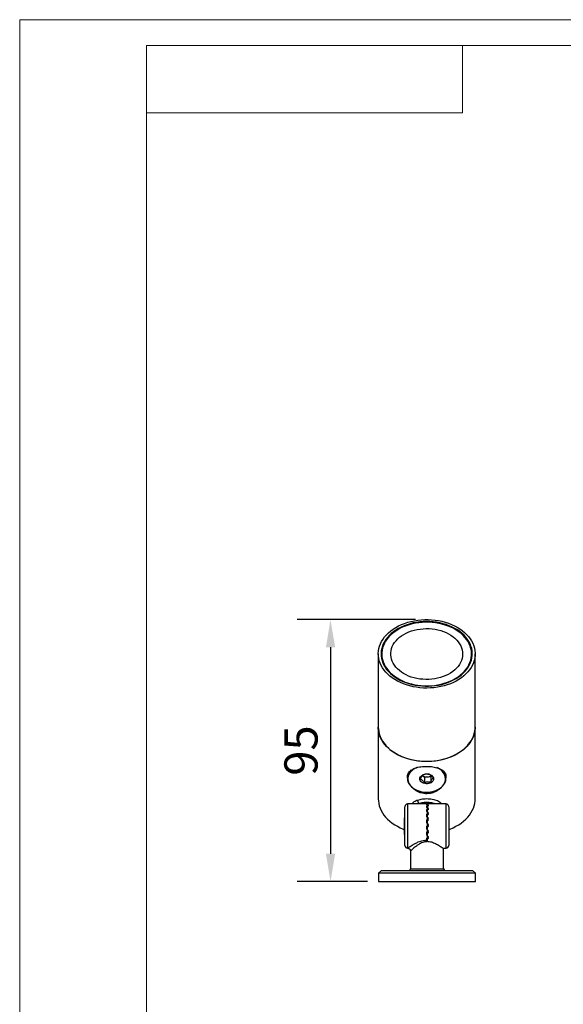
# Model space of a CAD drawing. Units: millimetres. Extents: x 12220 to 13033, y 12949 to 13505.
# Drawn here: x 12640 to 12837, y 13149 to 13505 of the extents above; entities that cross this region are included whole.
import ezdxf

# ---------------------------------------------------------------- set-up
doc = ezdxf.new("R2010")
doc.units = ezdxf.units.MM
doc.header["$LTSCALE"] = 2
doc.header["$PDSIZE"] = -1
doc.layers.add('10', color=7, linetype='Continuous')
doc.layers.add('尺寸线', color=3, linetype='Continuous', lineweight=20)
doc.styles.add('SLDTEXTSTYLE2', font='GOTHIC.TTF', dxfattribs={"width": 0.913})
doc.dimstyles.new('SLDDIMSTYLE1', dxfattribs={"dimtxt": 12, "dimasz": 10, "dimexe": 12, "dimexo": 4, "dimgap": 4.375, "dimtad": 1, "dimdec": 0, "dimrnd": 1e-09, "dimzin": 4, "dimdsep": 46, "dimtxsty": 'SLDTEXTSTYLE2', "dimcen": 0.09, "dimadec": 0, "dimazin": 1, "dimtfac": 1, "dimtdec": 0, "dimtmove": 0, "dimatfit": 0, "dimfxl": 1, "dimfrac": 2, "dimtolj": 1, "dimtzin": 12, "dimarcsym": 0})

# ---------------------------------------------------------------- blocks, each defined once
blk = doc.blocks.new('*D336')
at = {"layer": '10', "color": 0, "lineweight": -2, "transparency": 16777216}
for p, q in [((12783.05, 13287.82), (12740.37, 13287.82)), ((12752.37, 13277.82), (12752.37, 13203.23)), ((12765.76, 13193.23), (12740.37, 13193.23))]:
    blk.add_line(p, q, dxfattribs=at)
at = {"layer": '10', "color": 0, "lineweight": 13, "transparency": 16777216}
for points in [[(12750.7, 13277.82), (12754.04, 13277.82), (12752.37, 13287.82)], [(12750.7, 13203.23), (12754.04, 13203.23), (12752.37, 13193.23)]]:
    blk.add_solid(points, dxfattribs=at)
at = {"layer": 'Defpoints', "color": 0, "lineweight": 13, "transparency": 16777216}
for p in [(12787.05, 13287.82), (12752.37, 13193.23), (12769.76, 13193.23)]:
    blk.add_point(p, dxfattribs=at)
at = {"layer": '10', "color": 0, "transparency": 16777216, "insert": (12741.69, 13240.52), "char_height": 12, "attachment_point": 5, "rotation": 90, "style": 'SLDTEXTSTYLE2'}
blk.add_mtext('\\A1;95', dxfattribs=at)

msp = doc.modelspace()

# ---------------------------------------------------------------- linework, layer by layer
at = {"color": 7, "linetype": 'Continuous', "lineweight": 25}
for p, q in [((12769.64, 13275.45), (12769.64, 13249.01)), ((12770.89, 13275.38), (12770.89, 13273.43)), ((12803.39, 13273.43), (12803.39, 13275.38)), ((12804.64, 13249.01), (12804.64, 13275.45)), ((12770.88, 13273.47), (12770.89, 13273.52)), ((12803.39, 13273.52), (12803.41, 13273.47)), ((12769.64, 13248.87), (12769.64, 13248.94)), ((12769.64, 13248.87), (12769.64, 13222.99)), ((12804.64, 13248.94), (12804.64, 13248.87)), ((12804.64, 13222.99), (12804.64, 13248.87)), ((12780.14, 13231), (12780.14, 13230.52)), ((12785.58, 13231.51), (12786.31, 13230.87)), ((12786.31, 13230.87), (12787.45, 13230.99)), ((12787.45, 13230.99), (12788.59, 13231.12)), ((12788.59, 13231.12), (12788.77, 13231.44)), ((12788.59, 13231.12), (12788.59, 13229.13)), ((12794.14, 13230.52), (12794.14, 13231.08)), ((12781.43, 13227.66), (12781.59, 13227.49)), ((12786.31, 13230.87), (12786.31, 13228.88)), ((12792.7, 13227.49), (12792.86, 13227.66)), ((12787.26, 13221.23), (12780.26, 13221.23)), ((12784.14, 13221.33), (12783.67, 13221.23)), ((12787.14, 13221.23), (12787.14, 13221.47)), ((12787.14, 13220.91), (12787.14, 13221.14)), ((12787.14, 13219.98), (12787.14, 13220.49)), ((12794.14, 13221.23), (12787.17, 13221.23)), ((12787.26, 13221.23), (12787.26, 13221.21)), ((12787.26, 13221.05), (12787.26, 13220.71)), ((12787.26, 13220.26), (12787.26, 13219.62)), ((12787.76, 13221.14), (12787.76, 13221.15)), ((12787.76, 13220.49), (12787.76, 13220.52)), ((12779.26, 13213.23), (12779.26, 13220.23)), ((12787.14, 13218.49), (12787.14, 13219.26)), ((12787.14, 13216.58), (12787.14, 13217.53)), ((12787.26, 13218.91), (12787.26, 13218)), ((12787.26, 13217.09), (12787.26, 13216)), ((12787.76, 13219.25), (12787.76, 13219.3)), ((12787.76, 13217.52), (12787.76, 13217.59)), ((12795.14, 13220.23), (12795.14, 13208.28)), ((12779.14, 13210.23), (12779.14, 13216.23)), ((12779.26, 13206.23), (12779.26, 13213.23)), ((12780.26, 13213.23), (12780.26, 13205.23)), ((12787.14, 13214.4), (12787.14, 13215.45)), ((12787.14, 13212.12), (12787.14, 13213.2)), ((12787.26, 13214.96), (12787.26, 13213.77)), ((12787.76, 13215.45), (12787.76, 13215.52)), ((12787.76, 13213.19), (12787.76, 13213.27)), ((12787.14, 13209.93), (12787.14, 13210.95)), ((12787.26, 13212.69), (12787.26, 13211.5)), ((12787.26, 13210.46), (12787.26, 13209.37)), ((12787.76, 13210.94), (12787.76, 13211.01)), ((12786.92, 13208.19), (12786.66, 13207.97)), ((12787.26, 13207.63), (12786.97, 13207.63)), ((12787.14, 13208.01), (12787.14, 13208.88)), ((12787.26, 13208.46), (12787.26, 13207.71)), ((12787.26, 13207.71), (12787.26, 13207.63)), ((12787.26, 13207.63), (12787.26, 13207.57)), ((12787.76, 13208.87), (12787.76, 13208.94)), ((12795.14, 13208.28), (12795.14, 13206.23)), ((12781.26, 13204.25), (12781.26, 13197.73)), ((12793.06, 13205.23), (12794.14, 13205.23)), ((12793.26, 13197.73), (12793.26, 13205.09)), ((12770.76, 13197.23), (12769.76, 13196.23)), ((12769.76, 13196.23), (12769.76, 13193.23)), ((12804.76, 13196.23), (12769.76, 13196.23)), ((12770.76, 13197.23), (12803.76, 13197.23)), ((12804.76, 13196.23), (12803.76, 13197.23)), ((12804.76, 13193.23), (12804.76, 13196.23)), ((12769.76, 13193.23), (12804.76, 13193.23))]:
    msp.add_line(p, q, dxfattribs=at)
at = {"color": 8, "linetype": 'Continuous', "lineweight": 25}
for p, q in [((12780.26, 13221.23), (12780.26, 13213.23)), ((12794.14, 13207.57), (12794.14, 13221.23)), ((12794.14, 13205.23), (12794.14, 13207.57)), ((12781.26, 13197.73), (12793.26, 13197.73))]:
    msp.add_line(p, q, dxfattribs=at)
at = {"color": 7, "linetype": 'Continuous', "lineweight": 25, "flags": 128}
for points in [[(12789.76, 13263.22), (12788.5, 13263.12), (12787.24, 13263.08), (12785.97, 13263.11), (12784.72, 13263.2), (12783.47, 13263.36), (12782.25, 13263.57), (12781.05, 13263.86), (12779.88, 13264.2), (12778.75, 13264.6), (12777.66, 13265.05), (12776.63, 13265.56), (12775.65, 13266.13), (12774.72, 13266.74), (12773.87, 13267.39), (12773.08, 13268.09), (12772.36, 13268.83), (12771.73, 13269.6), (12771.17, 13270.4), (12770.7, 13271.23), (12770.31, 13272.08), (12770.01, 13272.95), (12769.8, 13273.83), (12769.68, 13274.72), (12769.65, 13275.61), (12769.71, 13276.5), (12769.86, 13277.39), (12770.1, 13278.27), (12770.43, 13279.13), (12770.85, 13279.97), (12771.36, 13280.79), (12771.94, 13281.58), (12772.61, 13282.34), (12773.35, 13283.07), (12774.16, 13283.75), (12775.04, 13284.39), (12775.99, 13284.99), (12776.99, 13285.53), (12778.04, 13286.02), (12779.15, 13286.46), (12780.29, 13286.84), (12781.47, 13287.16), (12782.68, 13287.42), (12783.91, 13287.62), (12785.16, 13287.75), (12786.42, 13287.82), (12787.68, 13287.82), (12788.94, 13287.76), (12790.2, 13287.64), (12791.43, 13287.45), (12792.64, 13287.2), (12793.83, 13286.89), (12794.98, 13286.52), (12796.09, 13286.09), (12797.15, 13285.61), (12798.16, 13285.07), (12799.11, 13284.48), (12800, 13283.85), (12800.83, 13283.17), (12801.58, 13282.45), (12802.25, 13281.7), (12802.85, 13280.91), (12803.37, 13280.1), (12803.8, 13279.26), (12804.14, 13278.4), (12804.4, 13277.52), (12804.56, 13276.64), (12804.64, 13275.74), (12804.62, 13274.85), (12804.52, 13273.96), (12804.32, 13273.08), (12804.03, 13272.21), (12803.66, 13271.35), (12803.19, 13270.52), (12802.65, 13269.72), (12802.02, 13268.94), (12801.32, 13268.2), (12800.54, 13267.49), (12799.7, 13266.83), (12798.78, 13266.21), (12797.81, 13265.64), (12796.78, 13265.12), (12795.7, 13264.66), (12794.58, 13264.25), (12793.41, 13263.9), (12792.22, 13263.61), (12791, 13263.38), (12789.76, 13263.22)], [(12784.68, 13286.99), (12783.48, 13286.83), (12782.31, 13286.61), (12781.15, 13286.33), (12780.04, 13285.98), (12778.96, 13285.58), (12777.92, 13285.13), (12776.93, 13284.62), (12776.01, 13284.06), (12775.14, 13283.46), (12774.33, 13282.81), (12773.6, 13282.12), (12772.94, 13281.39), (12772.36, 13280.64), (12771.86, 13279.85), (12771.44, 13279.04), (12771.11, 13278.21), (12770.87, 13277.36), (12770.71, 13276.51), (12770.65, 13275.65), (12770.67, 13274.79), (12770.79, 13273.93), (12770.99, 13273.08), (12771.28, 13272.24), (12771.66, 13271.42), (12772.13, 13270.62), (12772.67, 13269.85), (12773.3, 13269.11), (12774, 13268.41), (12774.77, 13267.74), (12775.61, 13267.11), (12776.51, 13266.53), (12777.47, 13266), (12778.49, 13265.52), (12779.55, 13265.1), (12780.65, 13264.73), (12781.79, 13264.42), (12782.95, 13264.17), (12784.14, 13263.98), (12785.35, 13263.86), (12786.57, 13263.79), (12787.79, 13263.8), (12789, 13263.86), (12790.21, 13263.99), (12791.4, 13264.18), (12792.56, 13264.43), (12793.7, 13264.75), (12794.8, 13265.12), (12795.86, 13265.55), (12796.87, 13266.03), (12797.83, 13266.56), (12798.73, 13267.14), (12799.56, 13267.77), (12800.33, 13268.44), (12801.03, 13269.15), (12801.65, 13269.89), (12802.19, 13270.66), (12802.65, 13271.46), (12803.02, 13272.28), (12803.31, 13273.12), (12803.51, 13273.97), (12803.62, 13274.83), (12803.64, 13275.69), (12803.57, 13276.55), (12803.41, 13277.41), (12803.16, 13278.25), (12802.83, 13279.08), (12802.41, 13279.89), (12801.9, 13280.67), (12801.32, 13281.43), (12800.65, 13282.15), (12799.92, 13282.84), (12799.11, 13283.49), (12798.24, 13284.09), (12797.31, 13284.65), (12796.32, 13285.15), (12795.28, 13285.61), (12794.2, 13286), (12793.08, 13286.34), (12791.92, 13286.62), (12790.74, 13286.84), (12789.54, 13287), (12788.33, 13287.09), (12787.11, 13287.12), (12785.89, 13287.09), (12784.68, 13286.99)], [(12770.91, 13275.92), (12770.9, 13275.06), (12770.98, 13274.2), (12771.15, 13273.35), (12771.41, 13272.51), (12771.76, 13271.69), (12772.19, 13270.88), (12772.71, 13270.11), (12773.31, 13269.36), (12773.98, 13268.64), (12774.73, 13267.97), (12775.55, 13267.33), (12776.43, 13266.74), (12777.38, 13266.2), (12778.37, 13265.71), (12779.42, 13265.27), (12780.51, 13264.89), (12781.64, 13264.57), (12782.8, 13264.31), (12783.98, 13264.11), (12785.18, 13263.98), (12786.39, 13263.91), (12787.6, 13263.9), (12788.82, 13263.95), (12790.02, 13264.07), (12791.21, 13264.26), (12792.37, 13264.5), (12793.51, 13264.81), (12794.61, 13265.18), (12795.67, 13265.6), (12796.68, 13266.08), (12797.63, 13266.61), (12798.53, 13267.19), (12799.37, 13267.81), (12800.13, 13268.48), (12800.82, 13269.18), (12801.44, 13269.92), (12801.98, 13270.69), (12802.43, 13271.49), (12802.8, 13272.31), (12803.08, 13273.15), (12803.28, 13273.99), (12803.38, 13274.85), (12803.39, 13275.71), (12803.31, 13276.57), (12803.14, 13277.42), (12802.88, 13278.26), (12802.53, 13279.08), (12802.1, 13279.88), (12801.58, 13280.66), (12800.98, 13281.41), (12800.31, 13282.12), (12799.56, 13282.8), (12798.74, 13283.43), (12797.86, 13284.02), (12796.91, 13284.57), (12795.91, 13285.06), (12794.87, 13285.49), (12793.78, 13285.87), (12792.65, 13286.19), (12791.49, 13286.46), (12790.31, 13286.65), (12789.11, 13286.79), (12787.9, 13286.86), (12786.68, 13286.87), (12785.47, 13286.81), (12784.27, 13286.69), (12783.08, 13286.51), (12781.92, 13286.26), (12780.78, 13285.96), (12779.68, 13285.59), (12778.62, 13285.17), (12777.61, 13284.69), (12776.66, 13284.16), (12775.76, 13283.58), (12774.92, 13282.96), (12774.16, 13282.29), (12773.46, 13281.59), (12772.85, 13280.84), (12772.31, 13280.07), (12771.86, 13279.28), (12771.49, 13278.46), (12771.21, 13277.62), (12771.01, 13276.77), (12770.91, 13275.92)], [(12774.16, 13275.81), (12774.25, 13276.58), (12774.44, 13277.34), (12774.72, 13278.08), (12775.08, 13278.81), (12775.53, 13279.51), (12776.06, 13280.18), (12776.66, 13280.82), (12777.34, 13281.42), (12778.09, 13281.98), (12778.9, 13282.49), (12779.77, 13282.96), (12780.7, 13283.37), (12781.66, 13283.72), (12782.67, 13284.01), (12783.71, 13284.25), (12784.77, 13284.42), (12785.85, 13284.53), (12786.93, 13284.57), (12788.02, 13284.56), (12789.1, 13284.47), (12790.17, 13284.32), (12791.22, 13284.11), (12792.24, 13283.84), (12793.22, 13283.51), (12794.16, 13283.12), (12795.05, 13282.68), (12795.89, 13282.19), (12796.66, 13281.65), (12797.37, 13281.06), (12798.01, 13280.44), (12798.57, 13279.78), (12799.04, 13279.08), (12799.44, 13278.37), (12799.75, 13277.63), (12799.97, 13276.88), (12800.1, 13276.11), (12800.14, 13275.34), (12800.09, 13274.57), (12799.95, 13273.81), (12799.72, 13273.06), (12799.4, 13272.32), (12799, 13271.61), (12798.51, 13270.92), (12797.94, 13270.26), (12797.3, 13269.64), (12796.58, 13269.06), (12795.8, 13268.52), (12794.96, 13268.04), (12794.06, 13267.6), (12793.11, 13267.22), (12792.13, 13266.89), (12791.11, 13266.63), (12790.06, 13266.42), (12788.98, 13266.28), (12787.9, 13266.21), (12786.81, 13266.19), (12785.73, 13266.25), (12784.65, 13266.36), (12783.59, 13266.54), (12782.56, 13266.78), (12781.56, 13267.08), (12780.59, 13267.44), (12779.68, 13267.86), (12778.81, 13268.33), (12778.01, 13268.85), (12777.26, 13269.41), (12776.59, 13270.01), (12775.99, 13270.66), (12775.47, 13271.33), (12775.04, 13272.04), (12774.68, 13272.77), (12774.42, 13273.51), (12774.24, 13274.27), (12774.15, 13275.04), (12774.16, 13275.81)], [(12769.64, 13249.01), (12769.68, 13248.27), (12769.8, 13247.38), (12770.01, 13246.5), (12770.31, 13245.64), (12770.7, 13244.78), (12771.17, 13243.96), (12771.73, 13243.15), (12772.36, 13242.38), (12773.08, 13241.65), (12773.87, 13240.95), (12774.72, 13240.29), (12775.65, 13239.68), (12776.63, 13239.12), (12777.66, 13238.61), (12778.75, 13238.15), (12779.88, 13237.75), (12781.05, 13237.41), (12782.25, 13237.13), (12783.47, 13236.91), (12784.72, 13236.75), (12785.97, 13236.66), (12787.24, 13236.63), (12788.5, 13236.67), (12789.76, 13236.77)], [(12789.76, 13236.77), (12791, 13236.94), (12792.22, 13237.17), (12793.41, 13237.46), (12794.58, 13237.81), (12795.7, 13238.21), (12796.78, 13238.68), (12797.81, 13239.2), (12798.78, 13239.77), (12799.7, 13240.39), (12800.54, 13241.05), (12801.32, 13241.75), (12802.02, 13242.49), (12802.65, 13243.27), (12803.19, 13244.08), (12803.66, 13244.91), (12804.03, 13245.76), (12804.32, 13246.63), (12804.52, 13247.51), (12804.62, 13248.4), (12804.64, 13249.01)], [(12782.89, 13234.02), (12782.31, 13233.65), (12781.78, 13233.23), (12781.33, 13232.77), (12780.96, 13232.28), (12780.68, 13231.75), (12780.48, 13231.21), (12780.37, 13230.66), (12780.35, 13230.1), (12780.42, 13229.54), (12780.59, 13229), (12780.84, 13228.47), (12781.18, 13227.96), (12781.6, 13227.49), (12782.09, 13227.05), (12782.66, 13226.66), (12783.28, 13226.31), (12783.96, 13226.02), (12784.67, 13225.79), (12785.43, 13225.62), (12786.2, 13225.51), (12786.99, 13225.46), (12787.78, 13225.48), (12788.56, 13225.57), (12789.32, 13225.72), (12790.06, 13225.93), (12790.75, 13226.19), (12791.4, 13226.52), (12791.98, 13226.89), (12792.51, 13227.31), (12792.95, 13227.77), (12793.33, 13228.27), (12793.61, 13228.79), (12793.81, 13229.33), (12793.92, 13229.88), (12793.94, 13230.44), (12793.87, 13231), (12793.7, 13231.54), (12793.45, 13232.07), (12793.11, 13232.58), (12792.69, 13233.05), (12792.2, 13233.49), (12791.63, 13233.88), (12791.01, 13234.23), (12790.76, 13234.34)], [(12783.67, 13234.4), (12783.54, 13234.35), (12782.89, 13234.02)], [(12788.71, 13228.89), (12788.31, 13228.71), (12787.87, 13228.58), (12787.4, 13228.51), (12786.93, 13228.51), (12786.46, 13228.57), (12786.02, 13228.69), (12785.62, 13228.87), (12785.27, 13229.1), (12784.99, 13229.37), (12784.79, 13229.68), (12784.67, 13230), (12784.65, 13230.34), (12784.71, 13230.67), (12784.86, 13230.99), (12785.1, 13231.28), (12785.4, 13231.54), (12785.77, 13231.75), (12786.19, 13231.91), (12786.65, 13232), (12787.12, 13232.04), (12787.6, 13232.01), (12788.05, 13231.92), (12788.48, 13231.77), (12788.85, 13231.56), (12789.17, 13231.31), (12789.41, 13231.02), (12789.57, 13230.7), (12789.64, 13230.37), (12789.62, 13230.03), (12789.51, 13229.71), (12789.32, 13229.4), (12789.05, 13229.12), (12788.71, 13228.89)], [(12769.64, 13222.99), (12769.67, 13222.32), (12769.78, 13221.43), (12769.99, 13220.55), (12770.28, 13219.68), (12770.66, 13218.82), (12771.13, 13217.99), (12771.68, 13217.19), (12772.31, 13216.42), (12773.02, 13215.68), (12773.81, 13214.98), (12774.66, 13214.32), (12775.58, 13213.7), (12776.55, 13213.14), (12777.59, 13212.62), (12778.67, 13212.16), (12779.14, 13211.98)], [(12795.14, 13211.98), (12795.62, 13212.16), (12796.7, 13212.62), (12797.74, 13213.14), (12798.71, 13213.7), (12799.63, 13214.32), (12800.48, 13214.98), (12801.27, 13215.68), (12801.97, 13216.42), (12802.61, 13217.19), (12803.16, 13217.99), (12803.63, 13218.82), (12804.01, 13219.68), (12804.3, 13220.55), (12804.51, 13221.43), (12804.62, 13222.32), (12804.64, 13222.99)]]:
    msp.add_lwpolyline(points, dxfattribs=at)
at = {"color": 8, "linetype": 'Continuous', "lineweight": 25, "flags": 128}
msp.add_lwpolyline([(12804.64, 13248.87), (12804.64, 13248.64), (12804.57, 13247.75), (12804.41, 13246.87), (12804.16, 13245.99), (12803.83, 13245.13), (12803.4, 13244.29), (12802.89, 13243.47), (12802.3, 13242.68), (12801.63, 13241.92), (12800.88, 13241.2), (12800.06, 13240.52), (12799.18, 13239.88), (12798.23, 13239.29), (12797.23, 13238.75), (12796.17, 13238.26), (12795.06, 13237.83), (12793.91, 13237.46), (12792.73, 13237.14), (12791.52, 13236.89), (12790.29, 13236.69), (12789.04, 13236.57), (12787.78, 13236.5), (12786.51, 13236.5), (12785.25, 13236.57), (12784, 13236.69), (12782.77, 13236.89), (12781.56, 13237.14), (12780.37, 13237.46), (12779.23, 13237.83), (12778.12, 13238.26), (12777.06, 13238.75), (12776.06, 13239.29), (12775.11, 13239.88), (12774.22, 13240.52), (12773.41, 13241.2), (12772.66, 13241.92), (12771.99, 13242.68), (12771.4, 13243.47), (12770.89, 13244.29), (12770.46, 13245.13), (12770.12, 13245.99), (12769.88, 13246.87), (12769.72, 13247.75), (12769.65, 13248.64), (12769.64, 13248.87)], dxfattribs=at)
at = {"color": 7, "linetype": 'Continuous', "lineweight": 25}
for centre, radius, start, end in [((12784.05, 13230.52), 3.88, 129.6667, 227.5225), ((12787.12, 13233.44), 2.46, 231.493, 277.6715), ((12787.26, 13233.25), 2.26, 274.7298, 309.8483), ((12790.25, 13230.52), 3.87, 312.4103, 48.7941), ((12780.26, 13220.23), 1, 90, 180), ((12782.38, 13221.53), 1.78, 353.3392, 37.4658), ((12786.66, 13213.23), 8, 82.0968, 85.6988), ((12794.14, 13220.23), 1, 0, 90), ((12779.64, 13216.23), 0.5, 140.1002, 180), ((12779.64, 13210.23), 0.5, 180, 219.8998), ((12780.26, 13206.23), 1, 180, 270), ((12794.14, 13206.23), 1, 270, 0), ((12780.76, 13197.73), 0.5, 270, 0), ((12793.76, 13197.73), 0.5, 180, 270)]:
    msp.add_arc(centre, radius, start, end, dxfattribs=at)
for centre, major_axis, ratio, start_param, end_param in [((12787.74, 13213.23), (5.86, -5.86), 0.931033, 2.320495, 2.395565), ((12787.74, 13213.23), (5.86, 5.86), 0.931033, 0.821098, 0.896169), ((12787.74, 13213.23), (6.57, -6.57), 0.694312, 2.177695, 2.252765), ((12787.74, 13213.23), (6.57, 6.57), 0.694312, 0.963898, 1.038968), ((12786.66, 13213.23), (6.4, 6.4), 0.748591, 0.790261, 0.853127), ((12786.66, 13213.23), (6.4, -6.4), 0.748591, 2.075458, 2.138324), ((12786.66, 13213.23), (7.02, 7.02), 0.546041, 0.93306, 0.995927), ((12787.74, 13213.23), (7.15, -7.15), 0.500564, 2.034895, 2.109966), ((12787.74, 13213.23), (7.15, 7.15), 0.500564, 1.106697, 1.181768), ((12787.74, 13213.23), (7.59, -7.59), 0.332832, 1.892096, 1.967166), ((12787.74, 13213.23), (7.59, 7.59), 0.332832, 1.249497, 1.324568), ((12786.66, 13213.23), (7.02, -7.02), 0.546041, 1.932658, 1.995525), ((12786.66, 13213.23), (7.5, 7.5), 0.372981, 1.07586, 1.138727), ((12786.66, 13213.23), (7.5, -7.5), 0.372981, 1.789858, 1.852725), ((12786.66, 13213.23), (7.82, 7.82), 0.217537, 1.21866, 1.281526), ((12787.74, 13213.23), (7.87, -7.87), 0.18042, 1.749296, 1.824366), ((12787.74, 13213.23), (7.87, 7.87), 0.18042, 1.392297, 1.467367), ((12787.74, 13213.23), (7.99, -7.99), 0.035715, 1.606496, 1.681567), ((12787.74, 13213.23), (7.99, 7.99), 0.035715, 1.535096, 1.610167), ((12786.66, 13213.23), (7.82, -7.82), 0.217537, 1.647059, 1.709925), ((12786.66, 13213.23), (7.98, 7.98), 0.071521, 1.361459, 1.424326), ((12786.66, 13213.23), (7.98, -7.98), 0.071521, 1.504259, 1.567126), ((12786.66, 13213.23), (7.98, 7.98), 0.071521, 4.71606, 4.778926), ((12787.74, 13213.23), (6.5, -6.5), 0.035715, 1.614749, 1.677896), ((12787.74, 13213.23), (7.95, -7.95), 0.107511, 4.744418, 4.819489), ((12787.74, 13213.23), (7.95, 7.95), 0.107511, 4.530219, 4.605289), ((12787.74, 13213.23), (7.75, -7.75), 0.255235, 4.887218, 4.962288), ((12786.66, 13213.23), (6.73, -6.73), 0.071521, 4.872795, 4.895804), ((12786.66, 13213.23), (7.98, -7.98), 0.071521, 4.858859, 4.921726), ((12786.66, 13213.23), (7.82, 7.82), 0.217537, 4.57326, 4.636126), ((12787.74, 13213.23), (6.46, 6.46), 0.107511, 4.554643, 4.58018), ((12786.66, 13213.23), (7.5, -7.5), 0.372981, 5.069388, 5.130869), ((12787.74, 13213.23), (7.75, 7.75), 0.255235, 4.387419, 4.46249), ((12787.74, 13213.23), (7.39, -7.39), 0.414214, 5.030018, 5.085124), ((12786.66, 13213.23), (7.82, -7.82), 0.217537, 5.001659, 5.064525), ((12786.66, 13213.23), (7.5, 7.5), 0.372981, 4.43046, 4.493327)]:
    msp.add_ellipse(centre, major_axis=major_axis, ratio=ratio, start_param=start_param, end_param=end_param, dxfattribs=at)
for points, knots in [([(12780.17, 13230.87), (12780.16, 13230.96), (12780.14, 13231.32), (12780.28, 13231.88), (12780.58, 13232.53), (12781.06, 13233.1), (12781.69, 13233.59), (12782.48, 13234.01), (12783.43, 13234.34), (12784.5, 13234.59), (12785.65, 13234.74), (12786.55, 13234.79), (12787.05, 13234.8), (12787.14, 13234.8)], [0, 0, 0, 0, 0.032399, 0.134231, 0.232025, 0.329851, 0.433288, 0.536735, 0.646941, 0.757112, 0.865113, 0.973084, 1, 1, 1, 1]), ([(12787.14, 13234.8), (12787.52, 13234.79), (12788.28, 13234.77), (12789.37, 13234.65), (12790.4, 13234.46), (12791.36, 13234.18), (12792.21, 13233.82), (12792.96, 13233.35), (12793.55, 13232.77), (12793.94, 13232.08), (12794.14, 13231.44), (12794.12, 13231.02), (12794.12, 13230.87)], [0, 0, 0, 0, 0.101778, 0.203576, 0.30514, 0.406734, 0.512683, 0.618632, 0.729318, 0.839955, 0.945553, 1, 1, 1, 1]), ([(12785.7, 13231.68), (12785.64, 13231.63), (12785.53, 13231.52), (12785.31, 13231.21), (12785.08, 13230.74), (12784.93, 13230.34), (12784.86, 13230.16)], [0, 0, 0, 0, 0.216453, 0.440306, 0.751896, 1, 1, 1, 1]), ([(12787.98, 13231.93), (12787.83, 13231.96), (12787.51, 13232.03), (12786.92, 13232.05), (12786.29, 13231.93), (12785.88, 13231.76), (12785.7, 13231.68)], [0, 0, 0, 0, 0.216453, 0.440306, 0.751896, 1, 1, 1, 1]), ([(12789.43, 13230.65), (12789.35, 13230.76), (12789.19, 13230.99), (12788.93, 13231.29), (12788.66, 13231.55), (12788.4, 13231.75), (12788.17, 13231.86), (12788.04, 13231.91), (12787.98, 13231.93)], [0, 0, 0, 0, 0.172414, 0.3497, 0.526576, 0.70387, 0.881632, 1, 1, 1, 1]), ([(12792.8, 13227.63), (12792.7, 13227.49), (12792.37, 13227.08), (12791.66, 13226.46), (12790.7, 13225.8), (12789.61, 13225.3), (12788.45, 13224.98), (12787.28, 13224.87), (12786.14, 13224.94), (12785.05, 13225.18), (12784.03, 13225.58), (12783.07, 13226.12), (12782.22, 13226.81), (12781.68, 13227.32), (12781.47, 13227.61), (12781.47, 13227.61)], [0, 0, 0, 0, 0.042377, 0.132023, 0.221656, 0.313067, 0.404443, 0.490393, 0.576342, 0.658415, 0.740511, 0.825121, 0.909748, 0.999988, 1, 1, 1, 1]), ([(12784.86, 13230.16), (12784.94, 13230.13), (12785.1, 13230.07), (12785.36, 13229.93), (12785.62, 13229.71), (12785.89, 13229.44), (12786.12, 13229.15), (12786.25, 13228.96), (12786.31, 13228.88)], [0, 0, 0, 0, 0.172414, 0.3497, 0.526576, 0.70387, 0.881632, 1, 1, 1, 1]), ([(12786.31, 13228.88), (12786.46, 13228.95), (12786.78, 13229.09), (12787.37, 13229.24), (12788, 13229.26), (12788.41, 13229.17), (12788.59, 13229.13)], [0, 0, 0, 0, 0.216453, 0.440306, 0.751896, 1, 1, 1, 1]), ([(12788.59, 13229.13), (12788.65, 13229.29), (12788.76, 13229.6), (12788.98, 13230.08), (12789.21, 13230.45), (12789.36, 13230.59), (12789.43, 13230.65)], [0, 0, 0, 0, 0.216453, 0.440306, 0.751896, 1, 1, 1, 1]), ([(12787.14, 13221.47), (12786.88, 13221.47), (12786.34, 13221.46), (12785.57, 13221.45), (12784.84, 13221.41), (12784.38, 13221.36), (12784.16, 13221.33), (12784.14, 13221.33)], [0, 0, 0, 0, 0.241969, 0.49274, 0.73433, 0.981263, 1, 1, 1, 1]), ([(12780.26, 13205.23), (12780.27, 13205.23), (12780.28, 13205.24), (12780.41, 13205.33), (12780.7, 13205.53), (12781.18, 13205.85), (12781.69, 13206.17), (12782.29, 13206.54), (12783, 13206.95), (12783.99, 13207.44), (12784.97, 13207.82), (12785.91, 13208.09), (12786.59, 13208.16), (12786.92, 13208.19)], [0, 0, 0, 0, 0.0470101, 0.1282683, 0.2122399, 0.3197953, 0.4312687, 0.4602066, 0.5857232, 0.7146795, 0.8080098, 0.9033019, 1, 1, 1, 1]), ([(12786.66, 13207.97), (12786.71, 13207.92), (12786.82, 13207.81), (12786.92, 13207.69), (12786.97, 13207.63)], [0, 0, 0, 0, 0.45124, 1, 1, 1, 1]), ([(12787.26, 13207.71), (12787.54, 13207.7), (12788.1, 13207.68), (12788.91, 13207.49), (12789.67, 13207.22), (12790.41, 13206.89), (12791.12, 13206.51), (12791.82, 13206.08), (12792.45, 13205.66), (12792.89, 13205.35), (12793.15, 13205.16), (12793.26, 13205.08), (12793.25, 13205.09), (12793.25, 13205.09)], [0, 0, 0, 0, 0.084283, 0.171929, 0.256027, 0.34186, 0.442799, 0.545784, 0.665136, 0.788992, 0.873711, 0.960804, 1, 1, 1, 1]), ([(12780.26, 13205.22), (12780.3, 13205.22), (12780.42, 13205.23), (12780.62, 13205.17), (12780.84, 13205.06), (12781.05, 13204.87), (12781.19, 13204.64), (12781.25, 13204.42), (12781.26, 13204.29), (12781.26, 13204.25)], [0, 0, 0, 0, 0.071528, 0.226106, 0.391984, 0.564985, 0.75047, 0.910192, 1, 1, 1, 1])]:
    msp.add_open_spline(points, degree=3, knots=knots, dxfattribs=at)
at = {"color": 8, "linetype": 'Continuous', "lineweight": 25}
for points, knots in [([(12781.81, 13221.23), (12781.9, 13221.36), (12782.13, 13221.68), (12782.65, 13222.08), (12783.23, 13222.4), (12783.64, 13222.56), (12783.79, 13222.61)], [0, 0, 0, 0, 0.223248, 0.526958, 0.83059, 1, 1, 1, 1]), ([(12783.79, 13222.61), (12784.09, 13222.71), (12784.68, 13222.89), (12785.65, 13223.05), (12786.64, 13223.13), (12787.66, 13223.13), (12788.69, 13223.05), (12789.68, 13222.87), (12790.6, 13222.6), (12791.41, 13222.24), (12792.07, 13221.8), (12792.47, 13221.46), (12792.61, 13221.25), (12792.62, 13221.23)], [0, 0, 0, 0, 0.104227, 0.197719, 0.291181, 0.388659, 0.486151, 0.588408, 0.690719, 0.791731, 0.892771, 0.989956, 1, 1, 1, 1]), ([(12790.42, 13221.23), (12790.36, 13221.25), (12790.05, 13221.37), (12789.41, 13221.52), (12788.54, 13221.65), (12787.61, 13221.72), (12786.7, 13221.72), (12785.81, 13221.66), (12784.95, 13221.54), (12784.42, 13221.4), (12784.14, 13221.33)], [0, 0, 0, 0, 0.038185, 0.178048, 0.322318, 0.456327, 0.594759, 0.723255, 0.855521, 1, 1, 1, 1]), ([(12787.26, 13207.57), (12787.07, 13207.56), (12786.68, 13207.55), (12786.01, 13207.41), (12785.29, 13207.14), (12784.45, 13206.71), (12783.61, 13206.16), (12782.86, 13205.6), (12782.28, 13205.12), (12781.9, 13204.79), (12781.6, 13204.53), (12781.39, 13204.35), (12781.27, 13204.23), (12781.28, 13204.24), (12781.28, 13204.25)], [0, 0, 0, 0, 0.057213, 0.115988, 0.2027, 0.292045, 0.41444, 0.54014, 0.632734, 0.727191, 0.787871, 0.869761, 0.954161, 1, 1, 1, 1])]:
    msp.add_open_spline(points, degree=3, knots=knots, dxfattribs=at)
at = {"layer": '尺寸线', "color": 7, "ltscale": 0.3}
for p, q in [((13023.74, 13495.23), (12685.85, 13495.23)), ((12685.85, 13495.23), (12685.85, 12957.96)), ((12800.04, 13470.89), (12800.04, 13495.23)), ((12685.85, 13470.89), (12800.04, 13470.89))]:
    msp.add_line(p, q, dxfattribs=at)
msp.add_lwpolyline([(12639.98, 13504.59), (13033.1, 13504.59), (13033.1, 12948.6), (12639.98, 12948.6)], close=True, dxfattribs=at)

# ---------------------------------------------------------------- dimensions: what is measured, and where the dimension line sits
at = {"layer": '10', "color": 5}
dim = msp.add_linear_dim(base=(12752.37, 13193.23), p1=(12787.05, 13287.82), p2=(12769.76, 13193.23), angle=90, dimstyle='SLDDIMSTYLE1', dxfattribs=at)
dim.commit()
dim.dimension.update_dxf_attribs({"geometry": '*D336', "text_midpoint": (12741.69, 13240.52)})

doc.saveas('drawing.dxf')
